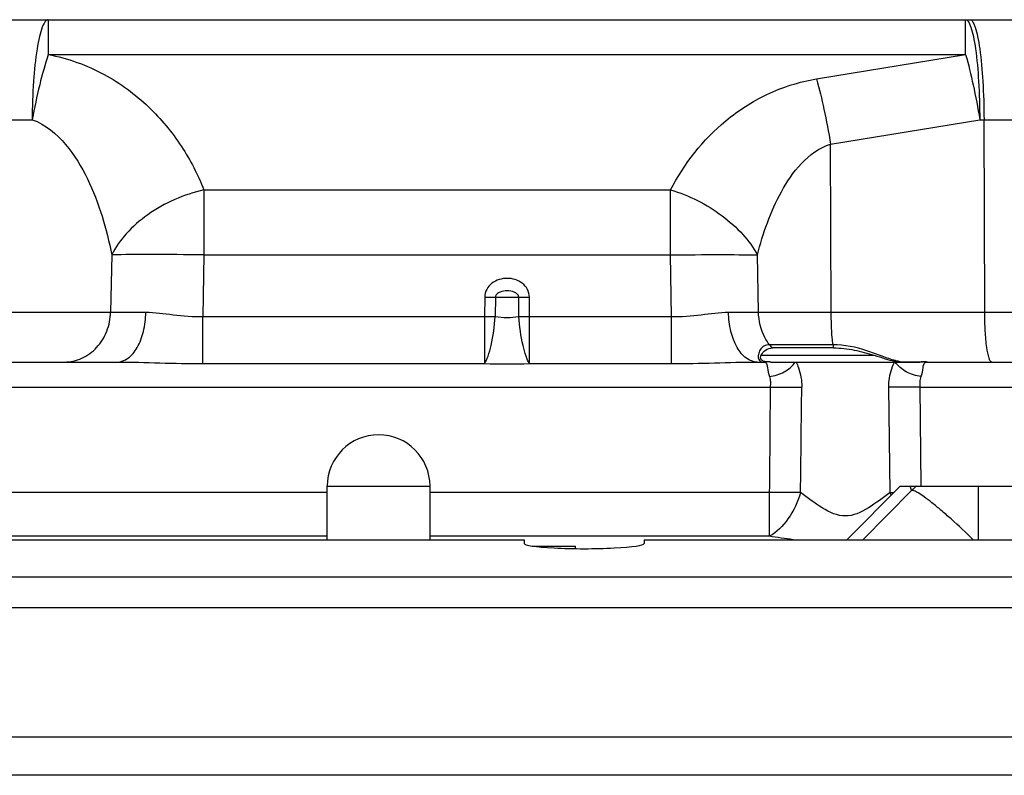
# Model space of a CAD drawing. Units: millimetres. Extents: x 3 to 584, y 10 to 410.
# Drawn here: x 80 to 91, y 363 to 372 of the extents above; entities that cross this region are included whole.
import ezdxf

# ---------------------------------------------------------------- set-up
doc = ezdxf.new("R2010")
doc.units = ezdxf.units.MM
doc.header["$LTSCALE"] = 32.67
doc.layers.get('0').update_dxf_attribs({"linetype": 'CONTINUOUS'})

msp = doc.modelspace()

# ---------------------------------------------------------------- linework, layer by layer
at = {"color": 7, "linetype": 'CONTINUOUS'}
for p, q in [((56.518041, 371.5275), (125.831959, 371.5275)), ((89.312171, 367.692807), (88.601056, 367.692807)), ((88.475228, 367.54919), (88.464895, 367.563101)), ((78.902407, 367.5275), (80.946417, 367.5275)), ((88.420855, 367.5275), (88.497593, 367.5275)), ((88.526464, 367.530877), (88.523466, 367.530877)), ((88.533172, 367.530877), (88.526464, 367.530877)), ((88.540593, 367.530395), (88.533172, 367.530877)), ((88.57974, 367.5275), (90.320227, 367.5275)), ((90.113832, 367.530877), (90.357093, 367.530877)), ((90.366825, 367.530877), (90.359444, 367.530399)), ((90.392999, 367.530877), (90.366825, 367.530877)), ((90.402407, 367.5275), (92.446417, 367.5275)), ((83.4, 365.4514), (83.4, 366.0775)), ((84.6, 365.4514), (84.6, 366.0775)), ((89.466551, 365.4514), (90.092651, 366.0775)), ((90.092651, 366.0775), (127.792717, 366.0775)), ((74.575083, 365.4514), (85.700035, 365.4514)), ((85.700035, 365.4514), (85.700035, 365.407656)), ((85.793005, 365.3775), (86.3, 365.3775)), ((86.3, 365.347214), (86.3, 365.3775)), ((87.100035, 365.4514), (87.100035, 365.407656)), ((87.100035, 365.4514), (100.042733, 365.4514))]:
    msp.add_line(p, q, dxfattribs=at)
at = {"color": 9, "linetype": 'CONTINUOUS'}
for p, q in [((80.141354, 371.5275), (80.141354, 371.119613)), ((90.855446, 371.119613), (90.855446, 371.5275)), ((80.141354, 371.119613), (90.855446, 371.119613)), ((89.113031, 370.835126), (90.855446, 371.119613)), ((79.520783, 370.358912), (79.95374, 370.358912)), ((89.278373, 370.074426), (91.020783, 370.358912)), ((91.020783, 370.358912), (91.45374, 370.358912)), ((91.078561, 368.111794), (91.070451, 370.358912)), ((89.285452, 368.111794), (89.278373, 370.074426)), ((81.960101, 369.538752), (81.960101, 368.778055)), ((81.960103, 369.538752), (87.408424, 369.538752)), ((87.408426, 368.778055), (87.408426, 369.538752)), ((80.882764, 368.778055), (80.869516, 368.111794)), ((81.960101, 368.778055), (81.94831, 368.05792)), ((81.960101, 368.778055), (87.408426, 368.778055)), ((87.418874, 368.05792), (87.408426, 368.778055)), ((88.436481, 368.111794), (88.424253, 368.778055)), ((85.238482, 368.285353), (85.237857, 368.05792)), ((85.363225, 368.285353), (85.362308, 368.05792)), ((85.363225, 368.285353), (85.636775, 368.285353)), ((85.637692, 368.05792), (85.636775, 368.285353)), ((85.762143, 368.05792), (85.761518, 368.285353)), ((78.55, 368.111794), (80.869516, 368.111794)), ((81.948307, 367.509542), (81.948307, 368.05792)), ((81.94831, 368.05792), (85.237857, 368.05792)), ((85.237857, 368.05792), (85.237857, 367.509542)), ((85.762143, 367.509542), (85.762143, 368.05792)), ((85.762143, 368.05792), (87.418874, 368.05792)), ((87.418877, 367.509542), (87.418877, 368.05792)), ((88.436481, 368.111794), (92.369516, 368.111794)), ((89.306296, 367.729019), (88.564862, 367.729019)), ((88.467543, 367.6075), (89.786956, 367.6075)), ((81.948307, 367.509542), (85.237857, 367.509542)), ((85.762143, 367.509542), (87.418877, 367.509542)), ((78.825975, 367.235353), (88.574025, 367.235353)), ((89.972874, 366.002646), (89.958273, 367.235353)), ((90.325975, 367.235353), (100.074025, 367.235353)), ((90.336298, 366.0775), (90.325975, 367.235353)), ((83.4, 366.0775), (84.6, 366.0775)), ((90.2031, 366.0775), (90.225, 366.024629)), ((91.002551, 366.0775), (91.002551, 365.4514)), ((83.4, 366.002644), (78.836961, 366.002644)), ((88.563039, 366.002644), (84.6, 366.002644)), ((88.563039, 366.002644), (88.563039, 365.491117)), ((90.225, 366.024629), (89.654676, 365.4514)), ((83.4, 365.491117), (78.836961, 365.491117)), ((88.563039, 365.491117), (84.6, 365.491117)), ((99.338129, 365.012764), (75.279686, 365.012764)), ((99.252555, 364.655872), (75.365259, 364.655872)), ((99.107639, 363.143212), (75.510176, 363.143212)), ((99.086979, 362.698312), (75.530836, 362.698312))]:
    msp.add_line(p, q, dxfattribs=at)
for centre, radius, start, end in [((85.300854, 390.705312), 22.420046, 269.8406063, 270.1593937), ((85.699145, 390.700864), 22.415597, 269.8405774, 270.159428), ((85.300083, 390.778817), 22.720982, 269.8430845, 270.1569155), ((85.5, 368.994259), 0.946409, 261.6344342, 278.3655658), ((85.699917, 390.778819), 22.720985, 269.8430845, 270.1569154), ((90.218041, 368.236076), 0.716288, 255.2201227, 255.7084096), ((85.5, 377.630295), 10.124148, 268.5162836, 271.4837164), ((88.497578, 367.71679), 0.18929, 270.0042928, 277.2257673), ((88.487468, 367.720927), 0.193428, 273.5812169, 280.7247045), ((88.503423, 367.498287), 0.028315, 49.3745436, 57.0492438), ((88.497542, 367.716977), 0.18948, 277.2294844, 280.8386028), ((90.402457, 367.716996), 0.189499, 259.1620128, 262.7709829), ((90.402421, 367.716816), 0.189316, 262.774721, 269.9957375), ((-411.860137, 372.551213), 500.830077, 359.25081193, 359.39184554), ((91.003027, 365.246142), 1.100621, 130.9437692, 134.9830911), ((90.982894, 366.288146), 1.049598, 195.7839498, 197.7305366), ((90.113319, 378.677752), 12.675885, 269.3651611, 269.565195)]:
    msp.add_arc(centre, radius, start, end, dxfattribs=at)
at = {"color": 7, "linetype": 'CONTINUOUS'}
for centre, radius, start, end in [((88.520958, 367.601813), 0.069941, 242.1946113, 245.4217147), ((88.524525, 367.609803), 0.07869, 245.4796054, 252.305197), ((88.526208, 367.614728), 0.083894, 252.2326484, 253.6272666), ((90.104932, 367.991118), 0.460055, 260.1474969, 261.0073274), ((90.102631, 367.976614), 0.445369, 261.008087, 261.8175774), ((90.429597, 367.7275), 0.2, 259.4559163, 264.7279582), ((84, 366.0775), 0.6, 0, 180)]:
    msp.add_arc(centre, radius, start, end, dxfattribs=at)
msp.add_ellipse((86.400035, 365.407656), major_axis=(0.7, 0), ratio=0.087488663, start_param=-3.141592654, end_param=0, dxfattribs=at)
at = {"color": 9, "linetype": 'CONTINUOUS'}
for points, knots in [([(80.141354, 371.5275), (80.127236, 371.5275), (80.105029, 371.508241), (80.085815, 371.475329), (80.060741, 371.417682), (80.034243, 371.320682), (79.99479, 371.110684), (79.96357, 370.785688), (79.954354, 370.508831), (79.95374, 370.358912)], [0, 0, 0, 0, 0.035083805, 0.062245751, 0.097049892, 0.189867252, 0.311980957, 0.627462078, 1, 1, 1, 1]), ([(90.855446, 371.5275), (90.868375, 371.5275), (90.888025, 371.507209), (90.904439, 371.475188), (90.926641, 371.417263), (90.949862, 371.320437), (90.984681, 371.110289), (91.012111, 370.785506), (91.020242, 370.508811), (91.020783, 370.358912)], [0, 0, 0, 0, 0.032330561, 0.058772239, 0.09314421, 0.185693304, 0.308077525, 0.625149302, 1, 1, 1, 1]), ([(90.905113, 371.5275), (90.918042, 371.5275), (90.937693, 371.507209), (90.954106, 371.475188), (90.976308, 371.417263), (90.99953, 371.320437), (91.034348, 371.110289), (91.061779, 370.785506), (91.06991, 370.508811), (91.070451, 370.358912)], [0, 0, 0, 0, 0.032330561, 0.058772239, 0.09314421, 0.185693304, 0.308077525, 0.625149302, 1, 1, 1, 1]), ([(80.141354, 371.119613), (80.102975, 371.003477), (80.033653, 370.751221), (79.979163, 370.495554), (79.95374, 370.358912)], [0, 0, 0, 0, 0.46809556, 1, 1, 1, 1]), ([(80.141354, 371.119613), (80.368269, 371.077451), (80.795273, 370.923912), (81.319819, 370.536136), (81.708021, 370.065491), (81.889101, 369.715738), (81.960103, 369.538752)], [0, 0, 0, 0, 0.276131722, 0.532361708, 0.771845624, 1, 1, 1, 1]), ([(90.855446, 371.119613), (90.889181, 371.003022), (90.950397, 370.750514), (90.998442, 370.495313), (91.020783, 370.358912)], [0, 0, 0, 0, 0.467554711, 1, 1, 1, 1]), ([(87.408424, 369.538752), (87.567811, 369.844671), (87.909441, 370.279868), (88.533644, 370.681965), (88.913335, 370.802517), (89.113031, 370.835126)], [0, 0, 0, 0, 0.468177218, 0.725375244, 1, 1, 1, 1]), ([(89.113031, 370.835126), (89.146767, 370.718535), (89.207982, 370.466027), (89.256027, 370.210826), (89.278369, 370.074425)], [0, 0, 0, 0, 0.467554711, 1, 1, 1, 1]), ([(79.95374, 370.358912), (80.106483, 370.304341), (80.365209, 370.086167), (80.610373, 369.675864), (80.778993, 369.234538), (80.853103, 368.930845), (80.882764, 368.778055)], [0, 0, 0, 0, 0.256453363, 0.506635852, 0.753912356, 1, 1, 1, 1]), ([(88.424253, 368.778055), (88.456248, 368.905672), (88.532318, 369.158862), (88.693917, 369.524341), (88.919816, 369.860626), (89.147633, 370.032478), (89.278373, 370.074427)], [0, 0, 0, 0, 0.245829063, 0.493074017, 0.743447832, 1, 1, 1, 1]), ([(81.960101, 369.538756), (81.726839, 369.485705), (81.393874, 369.340497), (81.050647, 369.044105), (80.925878, 368.868278), (80.882764, 368.778055)], [0, 0, 0, 0, 0.530094322, 0.778416826, 1, 1, 1, 1]), ([(87.408426, 369.538756), (87.624275, 369.474976), (87.930494, 369.32147), (88.253182, 369.032608), (88.377401, 368.864591), (88.424253, 368.778055)], [0, 0, 0, 0, 0.521475921, 0.772005206, 1, 1, 1, 1]), ([(81.960101, 368.778055), (81.748527, 368.781549), (81.389427, 368.784765), (81.030206, 368.783145), (80.882764, 368.778055)], [0, 0, 0, 0, 0.589205014, 1, 1, 1, 1]), ([(87.408426, 368.778055), (87.601841, 368.780888), (87.940453, 368.783695), (88.279112, 368.781711), (88.424253, 368.778055)], [0, 0, 0, 0, 0.571243308, 1, 1, 1, 1]), ([(85.761518, 368.285353), (85.761428, 368.316604), (85.74459, 368.380064), (85.680342, 368.452304), (85.594685, 368.495746), (85.5, 368.510055), (85.405315, 368.495746), (85.319658, 368.452304), (85.25541, 368.380064), (85.238572, 368.316604), (85.238482, 368.285353)], [0, 0, 0, 0, 0.1245599, 0.249465844, 0.374667169, 0.500000001, 0.625332832, 0.750534156, 0.8754401, 1, 1, 1, 1]), ([(85.636775, 368.285353), (85.636758, 368.299054), (85.620457, 368.325871), (85.570726, 368.352017), (85.5, 368.363094), (85.429274, 368.352017), (85.379543, 368.325871), (85.363242, 368.299054), (85.363225, 368.285353)], [0, 0, 0, 0, 0.123022786, 0.248713807, 0.499999659, 0.751286193, 0.876977214, 1, 1, 1, 1]), ([(80.329681, 367.5275), (80.399058, 367.5275), (80.541586, 367.558875), (80.719029, 367.690383), (80.837905, 367.883932), (80.867718, 368.035409), (80.869518, 368.111794)], [0, 0, 0, 0, 0.237917112, 0.482993703, 0.737977249, 1, 1, 1, 1]), ([(80.869516, 368.111794), (80.895614, 368.111303), (81.032643, 368.109401), (81.169688, 368.109039), (81.280627, 368.108974)], [0, 0, 0, 0, 0.190471239, 1, 1, 1, 1]), ([(80.946414, 367.527499), (80.990756, 367.527499), (81.090139, 367.5675), (81.193613, 367.70362), (81.262271, 367.890805), (81.279332, 368.03377), (81.280627, 368.108974)], [0, 0, 0, 0, 0.183322305, 0.410576111, 0.689042332, 1, 1, 1, 1]), ([(81.280627, 368.108974), (81.387184, 368.108911), (81.608739, 368.075222), (81.831642, 368.05697), (81.94831, 368.05792)], [0, 0, 0, 0, 0.477344489, 1, 1, 1, 1]), ([(85.237857, 367.509542), (85.254945, 367.535538), (85.28416, 367.605942), (85.332656, 367.788035), (85.353693, 367.945027), (85.362308, 368.05792)], [0, 0, 0, 0, 0.164985421, 0.399551874, 1, 1, 1, 1]), ([(85.762143, 367.509542), (85.745055, 367.535538), (85.715841, 367.605943), (85.667344, 367.788035), (85.646308, 367.945027), (85.637692, 368.05792)], [0, 0, 0, 0, 0.164985167, 0.399551628, 1, 1, 1, 1]), ([(87.418874, 368.05792), (87.535564, 368.057079), (87.75849, 368.075543), (87.980056, 368.109436), (88.086635, 368.109599)], [0, 0, 0, 0, 0.522648291, 1, 1, 1, 1]), ([(88.086635, 368.109599), (88.120427, 368.10965), (88.237044, 368.10995), (88.353663, 368.110655), (88.436481, 368.111794)], [0, 0, 0, 0, 0.289764412, 1, 1, 1, 1]), ([(88.420858, 367.5275), (88.376483, 367.5275), (88.277023, 367.567566), (88.173523, 367.703854), (88.10489, 367.891234), (88.087887, 368.034333), (88.086635, 368.109599)], [0, 0, 0, 0, 0.183297755, 0.410564106, 0.689055174, 1, 1, 1, 1]), ([(88.564862, 367.729019), (88.544883, 367.755512), (88.472358, 367.870809), (88.438761, 368.009181), (88.436479, 368.111794)], [0, 0, 0, 0, 0.244311418, 1, 1, 1, 1]), ([(89.306296, 367.729019), (89.302867, 367.757026), (89.290194, 367.884244), (89.285812, 368.012189), (89.285452, 368.111794)], [0, 0, 0, 0, 0.220742319, 1, 1, 1, 1]), ([(91.16123, 367.5275), (91.154765, 367.5275), (91.139662, 367.54333), (91.119727, 367.599634), (91.098055, 367.718432), (91.082942, 367.898203), (91.078831, 368.036845), (91.078561, 368.111794)], [0, 0, 0, 0, 0.032341943, 0.093036361, 0.307843372, 0.625022304, 1, 1, 1, 1]), ([(88.564862, 367.729019), (88.542721, 367.729019), (88.498907, 367.71837), (88.453895, 367.67298), (88.432828, 367.620573), (88.432263, 367.584199), (88.436479, 367.568698)], [0, 0, 0, 0, 0.285361517, 0.548639485, 0.792961307, 1, 1, 1, 1]), ([(89.306296, 367.729019), (89.306711, 367.725631), (89.308301, 367.713505), (89.310294, 367.701422), (89.312172, 367.692807)], [0, 0, 0, 0, 0.279088498, 1, 1, 1, 1]), ([(90.035311, 367.543488), (89.982568, 367.557401), (89.872061, 367.598362), (89.637544, 367.687737), (89.440358, 367.729019), (89.306296, 367.729019)], [0, 0, 0, 0, 0.216822607, 0.467116357, 1, 1, 1, 1]), ([(88.436479, 367.568698), (88.438974, 367.559525), (88.447047, 367.542116), (88.463698, 367.531792), (88.472235, 367.529453)], [0, 0, 0, 0, 0.517838231, 1, 1, 1, 1]), ([(80.946424, 367.5275), (81.112506, 367.527501), (81.446389, 367.515732), (81.780373, 367.509547), (81.948307, 367.509542)], [0, 0, 0, 0, 0.497226642, 1, 1, 1, 1]), ([(87.418877, 367.509542), (87.586826, 367.509547), (87.920839, 367.515732), (88.254751, 367.527501), (88.420848, 367.5275)], [0, 0, 0, 0, 0.502772491, 1, 1, 1, 1]), ([(88.521859, 367.519777), (88.52833, 367.514229), (88.537216, 367.493949), (88.543844, 367.438602), (88.551645, 367.390616), (88.563745, 367.357202)], [0, 0, 0, 0, 0.151348483, 0.368996501, 1, 1, 1, 1]), ([(88.563745, 367.357202), (88.62427, 367.36444), (88.740217, 367.401005), (88.833634, 367.480666), (88.866826, 367.5275)], [0, 0, 0, 0, 0.515008805, 1, 1, 1, 1]), ([(88.876024, 367.5275), (88.886428, 367.505695), (88.925558, 367.413301), (88.942656, 367.311488), (88.941727, 367.235353)], [0, 0, 0, 0, 0.240870067, 1, 1, 1, 1]), ([(89.958273, 367.235353), (89.957957, 367.261225), (89.962921, 367.361592), (89.992061, 367.460242), (90.023993, 367.5275)], [0, 0, 0, 0, 0.257893465, 1, 1, 1, 1]), ([(90.336259, 367.357199), (90.275763, 367.364593), (90.15995, 367.401297), (90.066495, 367.480772), (90.0332, 367.5275)], [0, 0, 0, 0, 0.515084821, 1, 1, 1, 1]), ([(90.336259, 367.357199), (90.348602, 367.390557), (90.356669, 367.438582), (90.363088, 367.493923), (90.371811, 367.51426), (90.378246, 367.51981)], [0, 0, 0, 0, 0.631485202, 0.849123055, 1, 1, 1, 1]), ([(88.563745, 367.357202), (88.570547, 367.338421), (88.578044, 367.297308), (88.574589, 367.256364), (88.574025, 367.235353)], [0, 0, 0, 0, 0.487263492, 1, 1, 1, 1]), ([(90.325975, 367.235353), (90.325411, 367.256369), (90.321794, 367.297304), (90.329326, 367.338465), (90.336259, 367.357199)], [0, 0, 0, 0, 0.512765645, 1, 1, 1, 1]), ([(88.574025, 367.235353), (88.606858, 367.235059), (88.729423, 367.234234), (88.851999, 367.234335), (88.941727, 367.235353)], [0, 0, 0, 0, 0.267886258, 1, 1, 1, 1]), ([(90.325975, 367.235353), (90.293142, 367.235059), (90.170577, 367.234234), (90.048001, 367.234335), (89.958273, 367.235353)], [0, 0, 0, 0, 0.267886565, 1, 1, 1, 1]), ([(88.927128, 366.002644), (88.89972, 366.002339), (88.778359, 366.001419), (88.65699, 366.001813), (88.563039, 366.002644)], [0, 0, 0, 0, 0.225841532, 1, 1, 1, 1]), ([(88.927128, 366.002644), (88.896147, 365.893073), (88.804757, 365.697154), (88.650395, 365.538028), (88.563039, 365.491117)], [0, 0, 0, 0, 0.534530324, 1, 1, 1, 1]), ([(89.972874, 366.002646), (89.813177, 365.887693), (89.45, 365.569662), (89.086821, 365.887691), (88.927125, 366.002646)], [0, 0, 0, 0, 0.500000052, 1, 1, 1, 1]), ([(90.945391, 365.451627), (90.860137, 365.533703), (90.735448, 365.65009), (90.573028, 365.79215), (90.468978, 365.878292), (90.381519, 365.945709), (90.31067, 365.99402), (90.263968, 366.019719), (90.233053, 366.02926), (90.225, 366.024629)], [0, 0, 0, 0, 0.382543077, 0.551070459, 0.697762046, 0.818445867, 0.909847147, 0.969971367, 1, 1, 1, 1])]:
    msp.add_open_spline(points, degree=3, knots=knots, dxfattribs=at)
at = {"color": 7, "linetype": 'CONTINUOUS'}
for points, knots in [([(88.467543, 367.6075), (88.479743, 367.629959), (88.515048, 367.674789), (88.571713, 367.692807), (88.601056, 367.692807)], [0, 0, 0, 0, 0.465533341, 1, 1, 1, 1]), ([(89.312171, 367.692807), (89.393678, 367.692807), (89.555084, 367.67342), (89.710441, 367.62987), (89.786956, 367.6075)], [0, 0, 0, 0, 0.505545682, 1, 1, 1, 1]), ([(88.464895, 367.563101), (88.460125, 367.572988), (88.459451, 367.589962), (88.465553, 367.603835), (88.467543, 367.6075)], [0, 0, 0, 0, 0.724690799, 1, 1, 1, 1]), ([(89.786956, 367.6075), (89.830637, 367.594729), (89.909355, 367.568459), (89.989189, 367.544276), (90.026211, 367.537848)], [0, 0, 0, 0, 0.547746014, 1, 1, 1, 1]), ([(88.523466, 367.530877), (88.522028, 367.530877), (88.514963, 367.531254), (88.507964, 367.532648), (88.50256, 367.534236)], [0, 0, 0, 0, 0.203289861, 1, 1, 1, 1]), ([(88.57974, 367.5275), (88.575755, 367.5275), (88.562659, 367.527887), (88.549655, 367.529508), (88.540593, 367.530395)], [0, 0, 0, 0, 0.304436955, 1, 1, 1, 1]), ([(90.039243, 367.535779), (90.057522, 367.533151), (90.082447, 367.531216), (90.107371, 367.530877), (90.113832, 367.530877)], [0, 0, 0, 0, 0.740811143, 1, 1, 1, 1]), ([(90.359444, 367.530399), (90.356939, 367.530154), (90.343916, 367.528682), (90.33082, 367.5275), (90.320227, 367.5275)], [0, 0, 0, 0, 0.191952095, 1, 1, 1, 1])]:
    msp.add_open_spline(points, degree=3, knots=knots, dxfattribs=at)
at = {"color": 9, "linetype": 'CONTINUOUS'}
for points in [[(88.564862, 367.729019), (88.575138, 367.715394), (88.587368, 367.703001), (88.601054, 367.692807)], [(90.092259, 367.531376), (90.075082, 367.533985), (90.058057, 367.537668), (90.04122, 367.541956)], [(88.497593, 367.5275), (88.5049, 367.5275), (88.512692, 367.52602), (88.518824, 367.522047)], [(90.378246, 367.51981), (90.382472, 367.523454), (90.38801, 367.525706), (90.393499, 367.526707)], [(90.393499, 367.526707), (90.396432, 367.527241), (90.399426, 367.5275), (90.402407, 367.5275)], [(88.574025, 367.235353), (88.570992, 367.029916), (88.569105, 366.618992), (88.564859, 366.208096), (88.563039, 366.002644)], [(88.839727, 365.451251), (88.747447, 365.464181), (88.655312, 365.478135), (88.563039, 365.491117)]]:
    msp.add_open_spline(points, degree=3, dxfattribs=at)
at = {"color": 7, "linetype": 'CONTINUOUS'}
msp.add_open_spline([(88.488333, 367.539948), (88.483609, 367.542442), (88.479131, 367.545527), (88.475236, 367.549183)], degree=3, dxfattribs=at)

doc.saveas('drawing.dxf')
